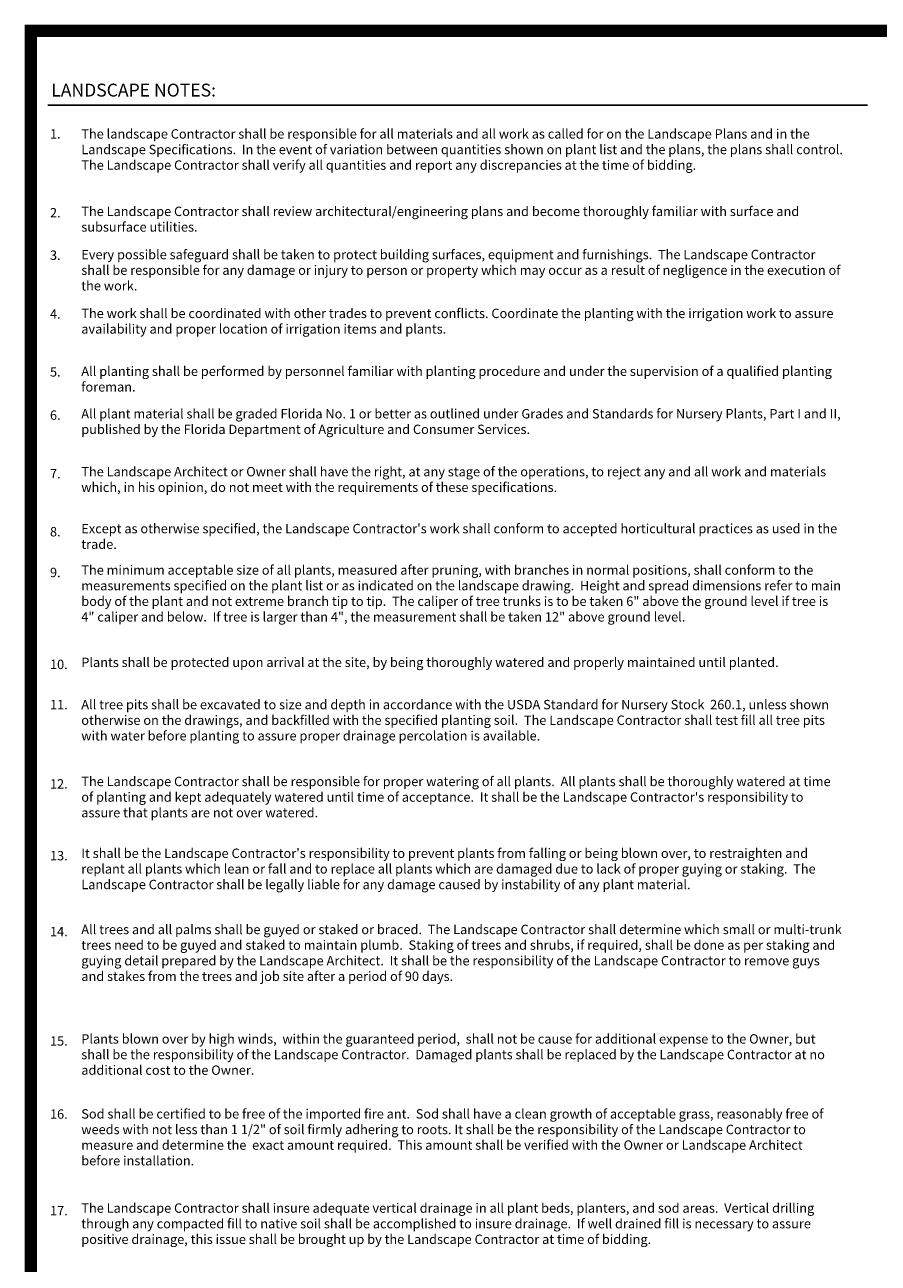
# Paper-space layout '(8.5x11)LSP2' of a CAD drawing. Units: feet. Extents: x 13.7 to 20.9, y 6.1 to 16.4.
# Drawn here: x 13.7 to 17.2, y 11.2 to 16.4 of the extents above; entities that cross this region are included whole.
import ezdxf

# ---------------------------------------------------------------- set-up
doc = ezdxf.new("R2010")
doc.units = ezdxf.units.FT
doc.header["$LTSCALE"] = 0.5
doc.header["$MEASUREMENT"] = 0
doc.layers.add('SPACING', color=3, linetype='Continuous')
doc.layers.add('YELLOW', color=2, linetype='Continuous')
doc.styles.add('arch', font='simplex.shx')

psp = doc.layouts.new('(8.5x11)LSP2')

# ---------------------------------------------------------------- linework, layer by layer
at = {"const_width": 0.05}
psp.add_lwpolyline([(20.9205, 6.1664), (13.7405, 6.1664), (13.7405, 16.3414), (20.9205, 16.3414)], close=True, dxfattribs=at)
at = {"layer": 'SPACING', "color": 4}
psp.add_line((13.8106, 16.0337), (17.1976, 16.0337), dxfattribs=at)

# ---------------------------------------------------------------- texts
at = {"layer": 'YELLOW', "style": 'arch'}
for s, height, p in [('LANDSCAPE NOTES:', 0.053225, (13.8247, 16.0697)), ('1.', 0.03871, (13.8196, 15.896)), ('2.', 0.03871, (13.8196, 15.57)), ('3.', 0.03871, (13.8196, 15.3944)), ('4.', 0.03871, (13.8196, 15.1514)), ('5.', 0.03871, (13.8196, 14.912)), ('6.', 0.03871, (13.8196, 14.7334)), ('7.', 0.03871, (13.8196, 14.4911)), ('8.', 0.03871, (13.8196, 14.2513)), ('9.', 0.03871, (13.8196, 14.0829)), ('10.', 0.03871, (13.8196, 13.703)), ('11.', 0.03871, (13.8196, 13.5367)), ('12.', 0.03871, (13.8196, 13.2089)), ('13.', 0.03871, (13.8196, 12.9121)), ('14.', 0.03871, (13.8196, 12.5985)), ('15.', 0.03871, (13.8196, 12.146)), ('16.', 0.03871, (13.8196, 11.8439)), ('17.', 0.03871, (13.8196, 11.4448))]:
    psp.add_text(s, height=height, dxfattribs=at).set_placement(p)
at = {"layer": 'YELLOW', "char_height": 0.038709, "attachment_point": 1, "style": 'arch'}
for s, insert, width in [('The landscape Contractor shall be responsible for all materials and all work as called for on the Landscape Plans and in the Landscape Specifications.  In the event of variation between quantities shown on plant list and the plans, the plans shall control.  The Landscape Contractor shall verify all quantities and report any discrepancies at the time of bidding.', (13.949, 15.9347), 3.151832), ('The Landscape Contractor shall review architectural/engineering plans and become thoroughly familiar with surface and subsurface utilities.', (13.949, 15.6144), 3.151851), ('Every possible safeguard shall be taken to protect building surfaces, equipment and furnishings.  The Landscape Contractor shall be responsible for any damage or injury to person or property which may occur as a result of negligence in the execution of the work.', (13.949, 15.4358), 3.151851), ('The work shall be coordinated with other trades to prevent conflicts. Coordinate the planting with the irrigation work to assure availability and proper location of irrigation items and plants.', (13.949, 15.1927), 3.151851), ('All planting shall be performed by personnel familiar with planting procedure and under the supervision of a qualified planting foreman.', (13.949, 14.9534), 3.151851), ('All plant material shall be graded Florida No. 1 or better as outlined under Grades and Standards for Nursery Plants, Part I and II, published by the Florida Department of Agriculture and Consumer Services.', (13.949, 14.7778), 3.151832), ('The Landscape Architect or Owner shall have the right, at any stage of the operations, to reject any and all work and materials which, in his opinion, do not meet with the requirements of these specifications.', (13.949, 14.5383), 3.151851), ("Except as otherwise specified, the Landscape Contractor's work shall conform to accepted horticultural practices as used in the trade.", (13.949, 14.3029), 3.151851), ('The minimum acceptable size of all plants, measured after pruning, with branches in normal positions, shall conform to the measurements specified on the plant list or as indicated on the landscape drawing.  Height and spread dimensions refer to main body of the plant and not extreme branch tip to tip.  The caliper of tree trunks is to be taken 6" above the ground level if tree is 4" caliper and below.  If tree is larger than 4", the measurement shall be taken 12" above ground level.', (13.949, 14.1316), 3.151851), ('Plants shall be protected upon arrival at the site, by being thoroughly watered and properly maintained until planted.', (13.949, 13.7501), 3.151851), ('All tree pits shall be excavated to size and depth in accordance with the USDA Standard for Nursery Stock  260.1, unless shown otherwise on the drawings, and backfilled with the specified planting soil.  The Landscape Contractor shall test fill all tree pits with water before planting to assure proper drainage percolation is available. ', (13.949, 13.5754), 3.151851), ("The Landscape Contractor shall be responsible for proper watering of all plants.  All plants shall be thoroughly watered at time of planting and kept adequately watered until time of acceptance.  It shall be the Landscape Contractor's responsibility to assure that plants are not over watered.", (13.949, 13.2576), 3.151851), ("It shall be the Landscape Contractor's responsibility to prevent plants from falling or being blown over, to restraighten and replant all plants which lean or fall and to replace all plants which are damaged due to lack of proper guying or staking.  The Landscape Contractor shall be legally liable for any damage caused by instability of any plant material.", (13.949, 12.9607), 3.151851), ('All trees and all palms shall be guyed or staked or braced.  The Landscape Contractor shall determine which small or multi-trunk trees need to be guyed and staked to maintain plumb.  Staking of trees and shrubs, if required, shall be done as per staking and guying detail prepared by the Landscape Architect.  It shall be the responsibility of the Landscape Contractor to remove guys and stakes from the trees and job site after a period of 90 days.', (13.949, 12.6457), 3.151851), ('Plants blown over by high winds,  within the guaranteed period,  shall not be cause for additional expense to the Owner, but shall be the responsibility of the Landscape Contractor.  Damaged plants shall be replaced by the Landscape Contractor at no additional cost to the Owner.', (13.949, 12.1932), 3.151851), ('Sod shall be certified to be free of the imported fire ant.  Sod shall have a clean growth of acceptable grass, reasonably free of weeds with not less than 1 1/2" of soil firmly adhering to roots. It shall be the responsibility of the Landscape Contractor to measure and determine the  exact amount required.  This amount shall be verified with the Owner or Landscape Architect before installation.', (13.949, 11.8834), 3.151851), ('The Landscape Contractor shall insure adequate vertical drainage in all plant beds, planters, and sod areas.  Vertical drilling through any compacted fill to native soil shall be accomplished to insure drainage.  If well drained fill is necessary to assure positive drainage, this issue shall be brought up by the Landscape Contractor at time of bidding. ', (13.949, 11.494), 3.151851)]:
    psp.add_mtext(s, dxfattribs=dict(at, insert=insert, width=width))

doc.saveas('drawing.dxf')
